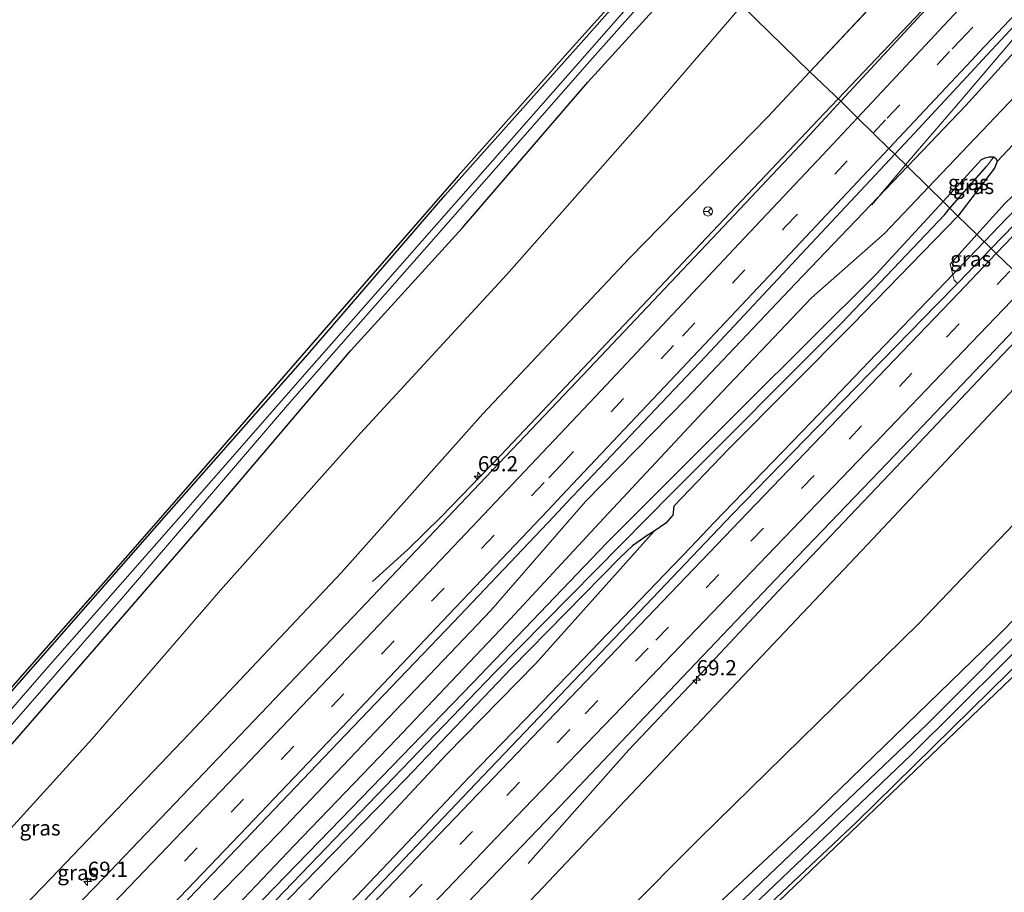
# Model space of a CAD drawing. Units: metres. Extents: x 150000 to 160010, y 493750 to 500000.
# Drawn here: x 158263 to 158425, y 494876 to 495020 of the extents above; entities that cross this region are included whole.
import ezdxf
from ezdxf.enums import TextEntityAlignment as Align

# ---------------------------------------------------------------- set-up
doc = ezdxf.new("R2010")
doc.units = ezdxf.units.M
doc.linetypes.add('VW-3-9_STREEP', pattern=[12, 3, -9])
doc.layers.get('0').update_dxf_attribs({"lineweight": 25})
for name, color, linetype, lineweight in [('B-ME-AM-KILOMETR-S-B1', 7, 'Continuous', 18), ('B-ME-BV-GELEIDECONSTRUCTIE-GELEIDERAIL-L-B1', 213, 'BV-GELEIDERAIL', 18), ('B-ME-GW-KRUINLIJN-L-B1', 93, 'Continuous', 18), ('B-ME-GW-TEENLIJN-L-B1', 93, 'Continuous', 18), ('B-ME-IE-GRASLAND-GV-B6', 93, 'Continuous', 18), ('B-ME-IE-GRONDWERKLIJN-GROND_INGERICHT-GV-B6', 253, 'Continuous', 18), ('B-ME-IE-HULPGEOMETRIE-L-B1', 53, 'Continuous', 18), ('B-ME-OG-WATER-GV-B6', 153, 'Continuous', 18), ('B-ME-VH-VERH_SOORT-BITUMEN-GV-B6', 8, 'IE-TERREINAFSCHEIDING-NATUURLIJK-HOUTWAL', 18), ('B-ME-VW-MARKERING-39STREEP-015-L-B1', 255, 'VW-3-9_STREEP', 18), ('B-ME-VW-MARKERING-STREEP-015-L-B1', 7, 'Continuous', 18), ('B-ME-VW-MEUBILAIR_WEGMEUBILAIR-RONA-S-B1', 8, 'Continuous', 18)]:
    doc.layers.add(name, color=color, linetype=linetype, lineweight=lineweight)
for name, color, linetype in [('B-ME-GW-INSTEEKWATERGANG-L-B1', 10, 'Continuous'), ('B-ME-GW-WATERGANG-GREPPEL-L-B1', 10, 'Continuous'), ('B-ME-KG-KADASTRAAL-OPNAMEDTMGRENS-L-B1', 10, 'Continuous')]:
    doc.layers.add(name, color=color, linetype=linetype)
doc.styles.add('NLCS-ISO', font='NLCS-ISO.TTF')
doc.linetypes.add('BV-GELEIDERAIL', pattern='A,10,-3,[108,NLCS.SHX,S=1,R=0,X=0,Y=0],-3', length=16)
doc.linetypes.add('IE-TERREINAFSCHEIDING-NATUURLIJK-HOUTWAL', pattern='A,7,-1.5,[67,NLCS.SHX,S=0.75,R=45,X=0,Y=0],-1.5,7,-1.5,[70,NLCS.SHX,S=0.75,R=0,X=0,Y=0],-1.5', length=20)

# ---------------------------------------------------------------- blocks, each defined once
blk = doc.blocks.new('hecto')
for p, q in [((0, 0.625), (-0.625, 0)), ((0, -0.625), (0, 0.625)), ((-0.625, 0), (0.625, 0)), ((0.625, 0), (0, -0.625))]:
    blk.add_line(p, q)
blk = doc.blocks.new('wegwijzer')
for q in [(-0.53, -0.53), (0, 0.75), (0.53, -0.53)]:
    blk.add_line((0, 0), q)
blk.add_circle((0, 0), 0.75)

msp = doc.modelspace()

# ---------------------------------------------------------------- linework, layer by layer
at = {"layer": 'B-ME-BV-GELEIDECONSTRUCTIE-GELEIDERAIL-L-B1'}
for p, q in [((158398.0537, 495006.9005, 2.902), (158418.148, 495028.127, 3.155)), ((158409.157, 494996.028, 2.639), (158403.584, 494989.444, 2.294))]:
    msp.add_line(p, q, dxfattribs=at)
for points in [[(158453.623, 495047.125, 3.669), (158452.899, 495046.333, 3.664), (158451.017, 495044.429, 3.638), (158443.943, 495036.493, 3.581), (158441.316, 495033.5, 3.579), (158429.924, 495020.384, 3.498), (158416.953, 495005.175, 3.269), (158411.778, 494999.124, 2.801), (158409.157, 494996.028, 2.639)], [(158422.093, 494983.3917, 3.3815), (158422.1121, 494983.4116, 3.3815), (158425.7435, 494987.1972, 3.3815), (158438.8198, 495000.3264, 3.6146), (158443.7202, 495005.0284, 3.6973), (158460.7939, 495021.52, 3.6374), (158463.627, 495024.301, 3.6519), (158468.0943, 495028.9613, 3.7571)], [(158321.389, 494927.473, 0.905), (158327.201, 494932.735, 1.34), (158332.663, 494938.113, 1.79), (158342.499, 494948.266, 2.102), (158371.545, 494978.936, 2.489), (158394.779, 495003.441, 2.861), (158398.0537, 495006.9005, 2.902)], [(158313.3969, 494870.0751, 1.5429), (158327.1353, 494884.5081, 1.6992), (158337.2059, 494895.1474, 1.8626), (158346.4659, 494904.6725, 2.0118), (158352.0601, 494910.4913, 2.029), (158366.714, 494925.7493, 2.5082), (158373.7565, 494933.0662, 2.6823), (158377.6499, 494937.1638, 2.7181), (158385.684, 494945.4886, 2.8616), (158393.5834, 494953.6735, 2.9987), (158404.2996, 494964.8673, 3.1842), (158415.7023, 494976.7216, 3.3635), (158422.093, 494983.3917, 3.3815)], [(158346.9977, 494881.0555, 1.1781), (158363.58, 494899.731, 1.801), (158374.53, 494911.346, 2.059), (158388.241, 494925.893, 2.345), (158407.517, 494946.221, 2.669), (158424.006, 494963.634, 2.912), (158432.845, 494972.902, 3.012)]]:
    msp.add_polyline3d(points, dxfattribs=at)
at = {"layer": 'B-ME-GW-INSTEEKWATERGANG-L-B1'}
for points in [[(158134.297, 494765.273, -4.311), (158152.657, 494785.853, -4.369), (158176.555, 494812.127, -4.356), (158196.931, 494835.589, -4.369), (158212.688, 494853.903, -4.207), (158229.402, 494872.771, -4.178), (158240.844, 494885.441, -4.221), (158263.179, 494910.793, -4.282), (158287.05, 494937.963, -4.443), (158310.756, 494964.844, -4.369), (158333.332, 494991.073, -4.369), (158356.195, 495016.647, -4.29), (158370.921, 495033.301, -4.323)], [(158137.56, 494761.803, -4.278), (158161.472, 494788.351, -4.48), (158182.901, 494811.798, -4.459), (158205.69, 494837.378, -4.323), (158222.843, 494856.48, -3.898), (158236.474, 494871.577, -3.673), (158255.459, 494893.203, -4.031), (158274.903, 494915.51, -4.015), (158296.283, 494940.159, -3.944), (158317.8, 494965.476, -4.208), (158336.163, 494985.614, -4.007), (158356.804, 495009.657, -4.048), (158374.83, 495029.487, -3.784)], [(158415.324, 494989.992, 1.798), (158421.66, 494996.913, 1.96), (158422.251, 494997.216, 1.964), (158422.894, 494997.378, 1.964), (158423.656, 494997.363, 1.964), (158424.068, 494997.049, 1.964), (158424.249, 494996.575, 1.96), (158423.812, 494995.476, 1.964), (158417.763, 494987.613, 1.864)], [(158165.511, 494732.073, -1.324), (158167.8358, 494734.5521, -1.3257), (158183.133, 494750.865, -1.337), (158204.435, 494772.736, -1.164), (158227.803, 494797.246, -0.798), (158251.083, 494820.881, -0.592), (158273.191, 494843.943, -0.271), (158294.266, 494865.795, -0.028), (158316.226, 494888.373, 0.334), (158337.854, 494910.7, 0.782), (158360.04, 494933.88, 1.231), (158382.431, 494956.289, 1.605), (158404.326, 494978.022, 1.745), (158415.324, 494989.992, 1.798)], [(158417.763, 494987.613, 1.864), (158400.394, 494969.75, 1.749), (158379.915, 494949.203, 1.436), (158370.965, 494939.86, 1.222), (158370.836, 494938.356, 1.231), (158369.699, 494937.054, 1.235), (158367.756, 494935.743, 1.356), (158366.434, 494934.924, 1.19), (158364.192, 494933.313, 1.148), (158362.15, 494931.381, 1.099), (158344.237, 494913.178, 0.729), (158326.875, 494894.953, 0.396), (158307.731, 494875.375, 0.136), (158287.829, 494854.748, -0.209), (158270.735, 494836.318, -0.398), (158249.34, 494814.788, -0.678), (158230.24, 494794.972, -0.863), (158210.272, 494773.983, -1.094), (158191.365, 494755.134, -1.369), (158172.508, 494735.496, -1.402), (158169.6964, 494732.4297, -1.3747), (158167.464, 494729.995, -1.353)], [(158455.861, 494950.453, -3.539), (158451.581, 494946.078, -3.531), (158423.74, 494917.907, -3.669), (158392.976, 494888.128, -3.726), (158361.87, 494859.069, -3.378), (158352.727, 494850.705, -3.162), (158322.55, 494821.361, -3.501), (158298.771, 494798.926, -3.564), (158286.94, 494787.473, -3.717), (158271.308, 494771.575, -4.197), (158248.265, 494749.318, -4.293)], [(158250.372, 494744.162, -4.341), (158279.063, 494772.623, -4.716), (158323.027, 494815.041, -4.677), (158360.423, 494849.505, -4.422), (158401.04, 494887.858, -4.254), (158426.18, 494912.521, -4.212), (158443.419, 494930.372, -4.218), (158453.492, 494941.431, -4.386), (158459.387, 494947.014, -4.379)]]:
    msp.add_polyline3d(points, dxfattribs=at)
at = {"layer": 'B-ME-GW-KRUINLIJN-L-B1'}
msp.add_line((158393.408, 495011.368, 1.391), (158414.686, 495034.149, 1.856), dxfattribs=at)
for points in [[(158409.439, 494995.752, 2.388), (158419.067, 495005.832, 2.459), (158434.914, 495023.359, 2.705), (158452.307, 495040.908, 2.872)], [(158463.422, 495024.077, 2.916), (158461.932, 495025.467, 2.909), (158457.281, 495023.05, 2.826), (158451.254, 495017.997, 2.696), (158445.111, 495009.738, 2.678), (158435.782, 494999.52, 2.619), (158425.533, 494989.729, 2.483), (158420.879, 494984.576, 2.46)], [(158147.262, 494751.484, -1.836), (158171.147, 494775.943, -1.814), (158191.88, 494798.217, -1.604), (158217.753, 494825.132, -1.328), (158243.13, 494852.362, -1.028), (158268.481, 494878.637, -0.58), (158291.246, 494902.458, -0.156), (158316.286, 494928.938, 0.264), (158339.549, 494955.039, 0.498), (158363.681, 494980.663, 0.902), (158386.535, 495004.01, 1.214), (158393.408, 495011.368, 1.391)], [(158160.521, 494737.381, -1.087), (158166.72, 494743.783, -1.046), (158184.078, 494761.656, -0.908), (158200.2, 494778.246, -0.765), (158219.117, 494797.23, -0.514), (158235.563, 494814.558, -0.338), (158252.307, 494832.567, -0.112), (158268.767, 494849.013, 0.146), (158288.07, 494867.675, 0.372), (158305.978, 494886.019, 0.673), (158322.918, 494903.876, 0.999), (158340.857, 494922.704, 1.351), (158356.428, 494940.599, 1.71), (158373.091, 494957.563, 1.963), (158391.039, 494976.486, 2.194), (158402.23, 494988.206, 2.335), (158409.439, 494995.752, 2.388)], [(158420.879, 494984.576, 2.46), (158416.472, 494979.697, 2.439), (158417.143, 494977.084, 2.504), (158417.706, 494976.533, 2.635)], [(158436.492, 494969.345, 1.731), (158402.862, 494933.537, 1.244), (158345.518, 494872.969, 0.122), (158290.122, 494816.436, -0.63), (158238.191, 494763.139, -1.602)]]:
    msp.add_polyline3d(points, dxfattribs=at)
at = {"layer": 'B-ME-GW-TEENLIJN-L-B1'}
for points in [[(158412.91, 494992.353, 2.123), (158422.785, 495002.725, 2.234), (158439.105, 495019.882, 2.328), (158455.724, 495037.749, 2.787), (158452.307, 495040.908, 2.872), (158450.343, 495042.923, 2.872), (158449.663, 495043.455, 2.901)], [(158465.263, 495026.049, 2.929), (158464.295, 495026.953, 2.943), (158461.945, 495027.877, 2.899), (158456.802, 495027.332, 2.74), (158450.98, 495024.258, 2.581), (158444.821, 495021.095, 2.407), (158439.001, 495014.122, 2.278), (158432.12, 495005.01, 2.233), (158424.249, 494996.575, 1.96)], [(158139.888, 494759.327, -4.032), (158163.68, 494783.577, -4.208), (158184.08, 494806.243, -4.319), (158206.119, 494829.29, -4.081), (158229.559, 494851.927, -3.385), (158253.167, 494877.31, -3.106), (158275.247, 494901.577, -3.431), (158296.378, 494926.021, -3.315), (158319.39, 494951.891, -3.558), (158343.467, 494977.981, -3.311), (158365.91, 495003.36, -3.431), (158382.204, 495022.295, -3.036)], [(158163.647, 494734.055, -1.219), (158170.304, 494741.048, -1.197), (158187.473, 494758.891, -1.069), (158203.916, 494774.914, -0.913), (158222.155, 494794.457, -0.651), (158238.557, 494811.924, -0.505), (158255.477, 494829.459, -0.303), (158272.183, 494845.58, -0.065), (158290.729, 494865.333, 0.143), (158308.469, 494883.976, 0.415), (158325.338, 494901.487, 0.714), (158343.409, 494920.559, 1.066), (158359.489, 494937.854, 1.56), (158375.846, 494955.361, 1.825), (158393.64, 494974.132, 1.975), (158405.657, 494984.736, 2.041), (158412.91, 494992.353, 2.123)], [(158252.156, 494763.297, -4.08), (158275.629, 494785.112, -3.63), (158300.968, 494810.109, -3.468), (158336.904, 494846.684, -3.093), (158375.248, 494885.189, -3.114), (158411.326, 494920.544, -3.156), (158444.993, 494955.691, -2.982), (158447.657, 494958.455, -2.947)], [(158367.756, 494935.743, 1.356), (158348.192, 494913.874, 1.056), (158333.556, 494899, 0.723), (158320.634, 494885.063, 0.498), (158304.19, 494868.05, 0.269), (158284.108, 494847.671, -0.034), (158266.357, 494829.747, -0.291), (158252.686, 494814.166, -0.476), (158237.695, 494798.89, -0.67), (158219.563, 494780.382, -0.865), (158212.988, 494773.589, -0.958), (158199.082, 494758.211, -1.136), (158183.103, 494742.224, -1.286), (158169.323, 494728.019, -1.323)]]:
    msp.add_polyline3d(points, dxfattribs=at)
at = {"layer": 'B-ME-GW-WATERGANG-GREPPEL-L-B1'}
msp.add_line((158416.451, 494988.893, 1.567), (158422.458, 494995.786, 1.646), dxfattribs=at)
msp.add_polyline3d([(158224.906, 494791.853, -1.167), (158265.418, 494833.572, -0.669), (158302.707, 494872.141, -0.273), (158341.398, 494912.384, 0.509), (158370.669, 494942.011, 1.016), (158398.603, 494969.988, 1.577), (158415.583, 494987.897, 1.556), (158416.451, 494988.893, 1.567)], dxfattribs=at)
at = {"layer": 'B-ME-IE-GRASLAND-GV-B6'}
for points in [[(158442.098, 495056.447, 2.244), (158441.445, 495055.728, 2.55), (158441.928, 495055.265, 2.626), (158442.651, 495054.581, 2.602), (158445.367, 495057.436, 2.552), (158445.532, 495057.233, 2.644), (158445.323, 495057.1, 2.637), (158445.214, 495057.031, 2.63), (158445.454, 495056.711, 2.639), (158444.672, 495055.952, 2.632), (158443.347, 495054.544, 2.621), (158427.754, 495037.53, 2.573), (158412.466, 495021.626, 2.451), (158411.034, 495020.071, 2.395), (158398.467, 495006.503, 2.262), (158393.408, 495011.368, 1.391), (158414.686, 495034.149, 1.856), (158427.539, 495049.335, 2.032), (158432.089, 495055.028, 2.113), (158434.574, 495057.512, 2.212), (158436.388, 495058.47, 2.305), (158437.976, 495058.78, 2.302), (158440.813, 495057.363, 2.373), (158442.098, 495056.447, 2.244)], [(158452.307, 495040.908, 2.872), (158434.914, 495023.359, 2.705), (158419.067, 495005.832, 2.459), (158409.439, 494995.752, 2.388), (158407.372, 494997.778, 2.587), (158409.798, 495000.371, 2.616), (158419.9, 495011.26, 2.725), (158421.825, 495013.324, 2.753), (158434.693, 495027.241, 2.857), (158448.501, 495041.968, 2.911), (158449.663, 495043.455, 2.901), (158450.343, 495042.923, 2.872), (158452.307, 495040.908, 2.872)], [(158412.91, 494992.353, 2.123), (158409.439, 494995.752, 2.388), (158419.067, 495005.832, 2.459), (158434.914, 495023.359, 2.705), (158452.307, 495040.908, 2.872), (158455.724, 495037.749, 2.787), (158439.105, 495019.882, 2.328), (158422.785, 495002.725, 2.234), (158412.91, 494992.353, 2.123)], [(158444.821, 495021.095, 2.407), (158439.001, 495014.122, 2.278), (158432.12, 495005.01, 2.233), (158424.249, 494996.575, 1.96), (158424.068, 494997.049, 1.964), (158423.656, 494997.363, 1.964), (158422.894, 494997.378, 1.964), (158422.251, 494997.216, 1.964), (158421.66, 494996.913, 1.96), (158415.324, 494989.992, 1.798), (158412.91, 494992.353, 2.123), (158422.785, 495002.725, 2.234), (158439.105, 495019.882, 2.328), (158455.724, 495037.749, 2.787)], [(158222.441, 494865.155, -4.139), (158235.436, 494879.917, -4.139), (158251.501, 494898.164, -4.139), (158266.783, 494915.523, -4.303), (158281.939, 494932.738, -4.348), (158296.186, 494949.066, -4.34), (158311.944, 494967.197, -4.258), (158324.77, 494981.956, -4.327), (158335.467, 494994.264, -4.27), (158353.99, 495015.032, -4.139), (158370.604, 495033.61, -4.139), (158370.921, 495033.301, -4.323), (158356.195, 495016.647, -4.29), (158333.332, 494991.073, -4.369), (158310.756, 494964.844, -4.369), (158287.05, 494937.963, -4.443), (158263.179, 494910.793, -4.282), (158240.844, 494885.441, -4.221), (158229.402, 494872.771, -4.178)], [(158229.402, 494872.771, -4.178), (158240.844, 494885.441, -4.221), (158263.179, 494910.793, -4.282), (158287.05, 494937.963, -4.443), (158310.756, 494964.844, -4.369), (158333.332, 494991.073, -4.369), (158356.195, 495016.647, -4.29), (158370.921, 495033.301, -4.323), (158372.286, 495031.969, -5.212), (158362.301, 495020.82, -5.212), (158335.558, 494990.314, -5.212), (158311.415, 494962.916, -5.212), (158289.428, 494937.809, -5.212), (158267.943, 494913.358, -5.212), (158248.748, 494891.331, -5.212), (158232.327, 494872.924, -5.212)], [(158414.686, 495034.149, 1.856), (158393.408, 495011.368, 1.391), (158382.204, 495022.295, -3.036)], [(158234.051, 494872.27, -5.2), (158257.83, 494899.197, -5.2), (158280.385, 494924.978, -5.2), (158307.397, 494956.506, -5.212), (158329.856, 494982.028, -5.212), (158357.16, 495013.135, -5.212), (158373.18, 495031.168, -5.212), (158374.83, 495029.487, -3.784), (158356.804, 495009.657, -4.048), (158336.163, 494985.614, -4.007), (158317.8, 494965.476, -4.208), (158296.283, 494940.159, -3.944), (158274.903, 494915.51, -4.015), (158255.459, 494893.203, -4.031), (158236.474, 494871.577, -3.673)], [(158236.474, 494871.577, -3.673), (158255.459, 494893.203, -4.031), (158274.903, 494915.51, -4.015), (158296.283, 494940.159, -3.944), (158317.8, 494965.476, -4.208), (158336.163, 494985.614, -4.007), (158356.804, 495009.657, -4.048), (158374.83, 495029.487, -3.784), (158382.204, 495022.295, -3.036), (158365.91, 495003.36, -3.431), (158343.467, 494977.981, -3.311), (158319.39, 494951.891, -3.558), (158296.378, 494926.021, -3.315), (158275.247, 494901.577, -3.431), (158253.167, 494877.31, -3.106), (158229.559, 494851.927, -3.385)], [(158465.263, 495026.049, 2.929), (158463.422, 495024.077, 2.916), (158461.932, 495025.467, 2.909), (158457.281, 495023.05, 2.826), (158451.254, 495017.997, 2.696), (158445.111, 495009.738, 2.678), (158435.782, 494999.52, 2.619), (158425.533, 494989.729, 2.483), (158420.879, 494984.576, 2.46), (158417.763, 494987.613, 1.864), (158423.812, 494995.476, 1.964), (158424.249, 494996.575, 1.96), (158432.12, 495005.01, 2.233), (158439.001, 495014.122, 2.278), (158444.821, 495021.095, 2.407), (158450.98, 495024.258, 2.581), (158456.802, 495027.332, 2.74), (158461.945, 495027.877, 2.899), (158464.295, 495026.953, 2.943), (158465.263, 495026.049, 2.929)], [(158463.422, 495024.077, 2.916), (158459.704, 495020.094, 2.892), (158447.476, 495007.29, 2.897), (158432.661, 494991.971, 2.788), (158423.254, 494982.259, 2.692), (158420.879, 494984.576, 2.46), (158425.533, 494989.729, 2.483), (158435.782, 494999.52, 2.619), (158445.111, 495009.738, 2.678), (158451.254, 495017.997, 2.696), (158457.281, 495023.05, 2.826), (158461.932, 495025.467, 2.909), (158463.422, 495024.077, 2.916)], [(158229.559, 494851.927, -3.385), (158253.167, 494877.31, -3.106), (158275.247, 494901.577, -3.431), (158296.378, 494926.021, -3.315), (158319.39, 494951.891, -3.558), (158343.467, 494977.981, -3.311), (158365.91, 495003.36, -3.431), (158382.204, 495022.295, -3.036), (158393.408, 495011.368, 1.391), (158386.535, 495004.01, 1.214), (158363.681, 494980.663, 0.902), (158339.549, 494955.039, 0.498), (158316.286, 494928.938, 0.264), (158291.246, 494902.458, -0.156), (158268.481, 494878.637, -0.58), (158243.13, 494852.362, -1.028)], [(158243.13, 494852.362, -1.028), (158268.481, 494878.637, -0.58), (158291.246, 494902.458, -0.156), (158316.286, 494928.938, 0.264), (158339.549, 494955.039, 0.498), (158363.681, 494980.663, 0.902), (158386.535, 495004.01, 1.214), (158393.408, 495011.368, 1.391), (158398.467, 495006.503, 2.262)], [(158398.467, 495006.503, 2.262), (158392.648, 495000.22, 2.201), (158379.185, 494985.876, 2.021), (158356.058, 494961.469, 1.661), (158335.79, 494940.163, 1.265), (158319.299, 494922.771, 0.961), (158297.16, 494899.611, 0.537), (158275.775, 494877.252, 0.136), (158275.05, 494876.514, 0.116), (158269.201, 494870.338, 0.047)], [(158285.807, 494869.718, 0.487), (158301.652, 494886.228, 0.782), (158318.153, 494903.467, 1.069), (158334.687, 494920.76, 1.39), (158351.213, 494938.18, 1.716), (158354.121, 494941.266, 1.768), (158355.608, 494942.823, 1.809), (158376.179, 494964.484, 2.168), (158392.852, 494982.258, 2.416), (158407.372, 494997.778, 2.587), (158409.439, 494995.752, 2.388)], [(158415.324, 494989.992, 1.798), (158421.66, 494996.913, 1.96), (158422.251, 494997.216, 1.964), (158422.894, 494997.378, 1.964), (158423.656, 494997.363, 1.964), (158422.458, 494995.786, 1.646), (158416.451, 494988.893, 1.567), (158415.324, 494989.992, 1.798)], [(158416.451, 494988.893, 1.567), (158422.458, 494995.786, 1.646), (158423.656, 494997.363, 1.964), (158424.068, 494997.049, 1.964), (158424.249, 494996.575, 1.96), (158423.812, 494995.476, 1.964), (158417.763, 494987.613, 1.864), (158416.451, 494988.893, 1.567)], [(158288.07, 494867.675, 0.372), (158305.978, 494886.019, 0.673), (158322.918, 494903.876, 0.999), (158340.857, 494922.704, 1.351), (158356.428, 494940.599, 1.71), (158373.091, 494957.563, 1.963), (158391.039, 494976.486, 2.194), (158402.23, 494988.206, 2.335), (158409.439, 494995.752, 2.388), (158412.91, 494992.353, 2.123)], [(158409.439, 494995.752, 2.388), (158402.23, 494988.206, 2.335), (158391.039, 494976.486, 2.194), (158373.091, 494957.563, 1.963), (158356.428, 494940.599, 1.71), (158340.857, 494922.704, 1.351), (158322.918, 494903.876, 0.999), (158305.978, 494886.019, 0.673), (158288.07, 494867.675, 0.372)], [(158412.91, 494992.353, 2.123), (158405.657, 494984.736, 2.041), (158393.64, 494974.132, 1.975), (158375.846, 494955.361, 1.825), (158359.489, 494937.854, 1.56), (158343.409, 494920.559, 1.066), (158325.338, 494901.487, 0.714), (158308.469, 494883.976, 0.415), (158290.729, 494865.333, 0.143)], [(158290.729, 494865.333, 0.143), (158308.469, 494883.976, 0.415), (158325.338, 494901.487, 0.714), (158343.409, 494920.559, 1.066), (158359.489, 494937.854, 1.56), (158375.846, 494955.361, 1.825), (158393.64, 494974.132, 1.975), (158405.657, 494984.736, 2.041), (158412.91, 494992.353, 2.123), (158415.324, 494989.992, 1.798), (158404.326, 494978.022, 1.745), (158382.431, 494956.289, 1.605), (158360.04, 494933.88, 1.231), (158337.854, 494910.7, 0.782), (158316.226, 494888.373, 0.334), (158294.266, 494865.795, -0.028)], [(158294.266, 494865.795, -0.028), (158316.226, 494888.373, 0.334), (158337.854, 494910.7, 0.782), (158360.04, 494933.88, 1.231), (158382.431, 494956.289, 1.605), (158404.326, 494978.022, 1.745), (158415.324, 494989.992, 1.798), (158416.451, 494988.893, 1.567), (158415.583, 494987.897, 1.556), (158398.603, 494969.988, 1.577), (158370.669, 494942.011, 1.016), (158341.398, 494912.384, 0.509), (158302.707, 494872.141, -0.273)], [(158302.707, 494872.141, -0.273), (158341.398, 494912.384, 0.509), (158370.669, 494942.011, 1.016), (158398.603, 494969.988, 1.577), (158415.583, 494987.897, 1.556), (158416.451, 494988.893, 1.567), (158417.763, 494987.613, 1.864), (158400.394, 494969.75, 1.749), (158379.915, 494949.203, 1.436), (158370.965, 494939.86, 1.222), (158370.836, 494938.356, 1.231), (158369.699, 494937.054, 1.235), (158367.756, 494935.743, 1.356), (158366.434, 494934.924, 1.19), (158364.192, 494933.313, 1.148), (158362.15, 494931.381, 1.099), (158344.237, 494913.178, 0.729), (158326.875, 494894.953, 0.396), (158307.731, 494875.375, 0.136)], [(158304.19, 494868.05, 0.269), (158320.634, 494885.063, 0.498), (158333.556, 494899, 0.723), (158348.192, 494913.874, 1.056), (158367.756, 494935.743, 1.356), (158369.699, 494937.054, 1.235), (158370.836, 494938.356, 1.231), (158370.965, 494939.86, 1.222), (158379.915, 494949.203, 1.436), (158400.394, 494969.75, 1.749), (158417.763, 494987.613, 1.864), (158420.879, 494984.576, 2.46)], [(158420.879, 494984.576, 2.46), (158416.472, 494979.697, 2.439), (158417.143, 494977.084, 2.504), (158417.706, 494976.533, 2.635), (158414.17, 494972.92, 2.584), (158396.616, 494954.972, 2.327), (158380.585, 494938.472, 2.076), (158365.285, 494922.415, 1.794), (158363.406, 494920.425, 1.752), (158353.419, 494909.959, 1.544), (158338.394, 494894.199, 1.238), (158325.562, 494880.717, 0.96), (158308.714, 494863.017, 0.662)], [(158423.254, 494982.259, 2.692), (158417.79, 494976.618, 2.637), (158417.706, 494976.533, 2.635), (158417.143, 494977.084, 2.504), (158416.472, 494979.697, 2.439), (158420.879, 494984.576, 2.46), (158423.254, 494982.259, 2.692)], [(158334.509, 494871.906, 0.604), (158352.377, 494890.58, 0.987), (158371.279, 494910.48, 1.365), (158374.622, 494913.998, 1.44), (158390.058, 494930.183, 1.713), (158407.474, 494948.374, 2.006), (158424.954, 494966.713, 2.253), (158431.786, 494973.936, 2.34), (158436.492, 494969.345, 1.731)], [(158345.518, 494872.969, 0.122), (158402.862, 494933.537, 1.244), (158436.492, 494969.345, 1.731), (158440.519, 494965.418, 0.31), (158440.473, 494965.366, 0.31), (158431.335, 494953.34, 0.094), (158441.921, 494964.049, 0.104), (158447.657, 494958.455, -2.947), (158444.993, 494955.691, -2.982), (158411.326, 494920.544, -3.156), (158375.248, 494885.189, -3.114), (158336.904, 494846.684, -3.093)], [(158436.492, 494969.345, 1.731), (158402.862, 494933.537, 1.244), (158345.518, 494872.969, 0.122)], [(158336.904, 494846.684, -3.093), (158375.248, 494885.189, -3.114), (158411.326, 494920.544, -3.156), (158444.993, 494955.691, -2.982), (158447.657, 494958.455, -2.947), (158455.861, 494950.453, -3.539), (158451.581, 494946.078, -3.531), (158423.74, 494917.907, -3.669), (158392.976, 494888.128, -3.726), (158361.87, 494859.069, -3.378)], [(158361.87, 494859.069, -3.378), (158392.976, 494888.128, -3.726), (158423.74, 494917.907, -3.669), (158451.581, 494946.078, -3.531), (158455.861, 494950.453, -3.539), (158457.494, 494948.86, -5.478), (158447.223, 494938.484, -5.478), (158432.03, 494923.333, -5.478), (158412.663, 494903.886, -5.478), (158385.466, 494878.035, -5.478), (158355.48, 494849.031, -5.478)], [(158380.44, 494870.672, -5.457), (158410.029, 494898.863, -5.457), (158433.107, 494921.784, -5.457), (158449.134, 494938.678, -5.457), (158458.394, 494947.982, -5.457), (158459.387, 494947.014, -4.379), (158453.492, 494941.431, -4.386), (158443.419, 494930.372, -4.218), (158426.18, 494912.521, -4.212), (158401.04, 494887.858, -4.254), (158360.423, 494849.505, -4.422)], [(158367.756, 494935.743, 1.356), (158348.192, 494913.874, 1.056), (158333.556, 494899, 0.723), (158320.634, 494885.063, 0.498), (158304.19, 494868.05, 0.269)], [(158307.731, 494875.375, 0.136), (158326.875, 494894.953, 0.396), (158344.237, 494913.178, 0.729), (158362.15, 494931.381, 1.099), (158364.192, 494933.313, 1.148), (158366.434, 494934.924, 1.19), (158367.756, 494935.743, 1.356)]]:
    msp.add_polyline3d(points, dxfattribs=at)
at = {"layer": 'B-ME-IE-GRONDWERKLIJN-GROND_INGERICHT-GV-B6'}
msp.add_polyline3d([(158200.398, 494694.965, -4.205), (158212.028, 494706.798, -4.209), (158230.586, 494724.944, -4.371), (158250.372, 494744.162, -4.341), (158279.063, 494772.623, -4.716), (158323.027, 494815.041, -4.677), (158360.423, 494849.505, -4.422), (158401.04, 494887.858, -4.254), (158426.18, 494912.521, -4.212), (158443.419, 494930.372, -4.218), (158453.492, 494941.431, -4.386), (158459.387, 494947.014, -4.379), (158460.199, 494946.222, -4.377), (158426.599, 494911.538, -4.29), (158393.54, 494879.858, -4.352), (158361.846, 494849.485, -4.336), (158327.83, 494817.331, -4.661), (158279.604, 494771.75, -4.583), (158264.784, 494756.885, -4.632), (158243.665, 494735.703, -4.41), (158201.685, 494693.596, -4.325), (158200.398, 494694.965, -4.205)], dxfattribs=at)
at = {"layer": 'B-ME-IE-HULPGEOMETRIE-L-B1'}
msp.add_polyline3d([(158382.204, 495022.295, -3.036), (158393.408, 495011.368, 1.391), (158398.467, 495006.503, 2.262), (158401.234, 495003.791, 2.363), (158403.81, 495001.268, 2.456), (158406.39, 494998.74, 2.551), (158407.372, 494997.778, 2.587), (158409.439, 494995.752, 2.388), (158412.91, 494992.353, 2.123), (158415.324, 494989.992, 1.798), (158416.451, 494988.893, 1.567), (158417.763, 494987.613, 1.864), (158420.879, 494984.576, 2.46), (158423.254, 494982.259, 2.692), (158424.084, 494981.449, 2.663), (158426.675, 494978.921, 2.52)], dxfattribs=at)
at = {"layer": 'B-ME-KG-KADASTRAAL-OPNAMEDTMGRENS-L-B1'}
for points in [[(158370.604, 495033.61, -4.139), (158353.99, 495015.032, -4.139), (158335.467, 494994.264, -4.27), (158324.77, 494981.956, -4.327), (158311.944, 494967.197, -4.258), (158296.186, 494949.066, -4.34), (158281.939, 494932.738, -4.348), (158266.783, 494915.523, -4.303), (158251.501, 494898.164, -4.139), (158235.436, 494879.917, -4.139), (158222.441, 494865.155, -4.139), (158205.234, 494845.61, -4.262), (158201.908, 494841.911, -4.29), (158189.096, 494827.681, -4.29), (158172.397, 494809.137, -4.245), (158153.891, 494788.583, -4.356), (158133.585, 494766.031, -4.33)], [(158201.685, 494693.596, -4.325), (158243.665, 494735.703, -4.41), (158264.784, 494756.885, -4.632), (158279.604, 494771.75, -4.583), (158327.83, 494817.331, -4.661), (158361.846, 494849.485, -4.336), (158393.54, 494879.858, -4.352), (158426.599, 494911.538, -4.29), (158460.199, 494946.222, -4.377)]]:
    msp.add_polyline3d(points, dxfattribs=at)
at = {"layer": 'B-ME-OG-WATER-GV-B6'}
for points in [[(158232.327, 494872.924, -5.212), (158248.748, 494891.331, -5.212), (158267.943, 494913.358, -5.212), (158289.428, 494937.809, -5.212), (158311.415, 494962.916, -5.212), (158335.558, 494990.314, -5.212), (158362.301, 495020.82, -5.212), (158372.286, 495031.969, -5.212), (158373.18, 495031.168, -5.212), (158357.16, 495013.135, -5.212), (158329.856, 494982.028, -5.212), (158307.397, 494956.506, -5.212), (158280.385, 494924.978, -5.2), (158257.83, 494899.197, -5.2), (158234.051, 494872.27, -5.2)], [(158355.48, 494849.031, -5.478), (158385.466, 494878.035, -5.478), (158412.663, 494903.886, -5.478), (158432.03, 494923.333, -5.478), (158447.223, 494938.484, -5.478), (158457.494, 494948.86, -5.478), (158458.394, 494947.982, -5.457), (158449.134, 494938.678, -5.457), (158433.107, 494921.784, -5.457), (158410.029, 494898.863, -5.457), (158380.44, 494870.672, -5.457)]]:
    msp.add_polyline3d(points, dxfattribs=at)
at = {"layer": 'B-ME-VH-VERH_SOORT-BITUMEN-GV-B6'}
for points in [[(158434.693, 495027.241, 2.857), (158421.825, 495013.324, 2.753), (158419.9, 495011.26, 2.725), (158409.798, 495000.371, 2.616), (158407.372, 494997.778, 2.587), (158406.39, 494998.74, 2.551), (158403.81, 495001.268, 2.456), (158401.234, 495003.791, 2.363), (158398.467, 495006.503, 2.262), (158411.034, 495020.071, 2.395)], [(158476.037, 495018.86, 2.619), (158475.947, 495018.766, 2.621), (158475.821, 495018.632, 2.617), (158475.521, 495018.892, 2.621), (158474.846, 495018.148, 2.61), (158474.917, 495018.052, 2.593), (158473.001, 495015.988, 2.583), (158472.407, 495015.529, 2.571), (158455.903, 494998.981, 2.584), (158443.114, 494985.904, 2.489), (158441.865, 494984.593, 2.468), (158431.786, 494973.936, 2.34), (158429.234, 494976.425, 2.441), (158426.675, 494978.921, 2.52), (158424.084, 494981.449, 2.663), (158423.254, 494982.259, 2.692), (158432.661, 494991.971, 2.788), (158447.476, 495007.29, 2.897), (158459.704, 495020.094, 2.892)], [(158269.201, 494870.338, 0.047), (158275.05, 494876.514, 0.116), (158275.775, 494877.252, 0.136), (158297.16, 494899.611, 0.537), (158319.299, 494922.771, 0.961), (158335.79, 494940.163, 1.265), (158356.058, 494961.469, 1.661), (158379.185, 494985.876, 2.021), (158392.648, 495000.22, 2.201), (158398.467, 495006.503, 2.262), (158401.234, 495003.791, 2.363), (158403.81, 495001.268, 2.456), (158406.39, 494998.74, 2.551), (158407.372, 494997.778, 2.587)], [(158407.372, 494997.778, 2.587), (158392.852, 494982.258, 2.416), (158376.179, 494964.484, 2.168), (158355.608, 494942.823, 1.809), (158354.121, 494941.266, 1.768), (158351.213, 494938.18, 1.716), (158334.687, 494920.76, 1.39), (158318.153, 494903.467, 1.069), (158301.652, 494886.228, 0.782), (158285.807, 494869.718, 0.487)], [(158308.714, 494863.017, 0.662), (158325.562, 494880.717, 0.96), (158338.394, 494894.199, 1.238), (158353.419, 494909.959, 1.544), (158363.406, 494920.425, 1.752), (158365.285, 494922.415, 1.794), (158380.585, 494938.472, 2.076), (158396.616, 494954.972, 2.327), (158414.17, 494972.92, 2.584), (158417.706, 494976.533, 2.635), (158417.79, 494976.618, 2.637), (158423.254, 494982.259, 2.692), (158424.084, 494981.449, 2.663), (158426.675, 494978.921, 2.52), (158429.234, 494976.425, 2.441), (158431.786, 494973.936, 2.34)], [(158431.786, 494973.936, 2.34), (158424.954, 494966.713, 2.253), (158407.474, 494948.374, 2.006), (158390.058, 494930.183, 1.713), (158374.622, 494913.998, 1.44), (158371.279, 494910.48, 1.365), (158352.377, 494890.58, 0.987), (158334.509, 494871.906, 0.604)]]:
    msp.add_polyline3d(points, dxfattribs=at)
at = {"layer": 'B-ME-VW-MARKERING-39STREEP-015-L-B1'}
for points in [[(158403.81, 495001.268, 2.456), (158406.126, 495003.739, 2.484), (158416.806, 495015.126, 2.601), (158418.143, 495016.532, 2.634), (158431.403, 495030.583, 2.742), (158450.431, 495050.775, 2.824), (158450.578, 495050.931, 2.828)], [(158273.243, 494863.525, 0.219), (158280.668, 494871.23, 0.323), (158282.125, 494872.753, 0.355), (158298.083, 494889.47, 0.653), (158314.611, 494906.801, 0.951), (158331.097, 494924.19, 1.266), (158347.543, 494941.573, 1.587), (158350.391, 494944.545, 1.645), (158352.429, 494946.679, 1.685), (158372.398, 494967.838, 2.031), (158389.283, 494985.765, 2.283), (158403.81, 495001.268, 2.456)], [(158177.284, 494719.551, -1.275), (158192.636, 494735.365, -1.15), (158208.788, 494752.047, -0.979), (158228.9, 494772.907, -0.779), (158246.922, 494791.686, -0.515), (158263.034, 494808.44, -0.31), (158278.766, 494824.731, -0.056), (158294.169, 494840.769, 0.179), (158311.367, 494858.689, 0.492), (158327.458, 494875.475, 0.779), (158343.499, 494892.246, 1.113), (158356.372, 494905.685, 1.366), (158368.026, 494917.771, 1.609), (158383.684, 494934.085, 1.896), (158399.832, 494950.897, 2.183), (158415.903, 494967.694, 2.422), (158426.675, 494978.921, 2.52)]]:
    msp.add_polyline3d(points, dxfattribs=at)
at = {"layer": 'B-ME-VW-MARKERING-STREEP-015-L-B1'}
for points in [[(158401.234, 495003.791, 2.363), (158413.94, 495017.403, 2.501), (158415.359, 495018.854, 2.543), (158430.497, 495034.94, 2.664), (158448.144, 495053.598, 2.738), (158448.306, 495053.769, 2.745)], [(158406.39, 494998.74, 2.551), (158408.911, 495001.42, 2.581), (158419.98, 495013.206, 2.705), (158421.261, 495014.607, 2.725), (158434.305, 495028.427, 2.832), (158452.714, 495047.904, 2.905), (158452.869, 495048.068, 2.912)], [(158424.084, 494981.449, 2.663), (158434.6, 494992.432, 2.792), (158451.021, 495009.567, 2.909), (158468.54, 495028.004, 2.875), (158468.648, 495028.111, 2.877)], [(158153.595, 494744.748, -1.232), (158156.988, 494748.228, -1.208), (158173.669, 494765.46, -1.073), (158186.565, 494778.682, -0.944), (158208.186, 494801.193, -0.702), (158209.163, 494802.196, -0.688), (158230.072, 494823.911, -0.436), (158236.929, 494831.037, -0.352), (158256.116, 494850.929, -0.083), (158272.14, 494867.572, 0.15), (158277.936, 494873.736, 0.223), (158278.805, 494874.529, 0.245), (158300.128, 494896.839, 0.643), (158322.397, 494920.261, 1.063), (158338.701, 494937.439, 1.369), (158358.946, 494958.859, 1.76), (158381.758, 494983.085, 2.118), (158395.488, 494997.635, 2.3), (158401.234, 495003.791, 2.363)], [(158225.902, 494809.187, -0.378), (158242.63, 494826.545, -0.151), (158259.326, 494843.916, 0.087), (158275.405, 494860.572, 0.304), (158283.016, 494868.482, 0.417), (158284.715, 494870.315, 0.45), (158300.741, 494887.05, 0.749), (158317.367, 494904.53, 1.04), (158333.964, 494922.022, 1.36), (158350.23, 494939.155, 1.679), (158352.554, 494941.624, 1.725), (158355.223, 494944.443, 1.784), (158375.127, 494965.51, 2.129), (158391.841, 494983.271, 2.378), (158406.39, 494998.74, 2.551)], [(158174.834, 494722.157, -1.169), (158188.682, 494736.438, -1.031), (158207.056, 494755.413, -0.86), (158227.177, 494776.252, -0.627), (158245.517, 494795.36, -0.398), (158260.175, 494810.604, -0.192), (158275.88, 494826.957, 0.059), (158291.775, 494843.467, 0.296), (158312.822, 494865.404, 0.663), (158331.101, 494884.483, 0.998), (158346.468, 494900.499, 1.323), (158365.359, 494920.218, 1.705), (158383.196, 494938.806, 2.039), (158400.69, 494957.023, 2.327), (158417.911, 494975.003, 2.588), (158424.084, 494981.449, 2.663)], [(158179.753, 494716.925, -1.358), (158195.494, 494733.187, -1.243), (158211.542, 494749.725, -1.082), (158231.814, 494770.717, -0.861), (158251.372, 494791.062, -0.597), (158265.93, 494806.23, -0.393), (158282.067, 494823.039, -0.131), (158296.606, 494838.156, 0.087), (158314.368, 494856.669, 0.389), (158330.248, 494873.227, 0.682), (158346.369, 494890.071, 1.002), (158362.401, 494906.793, 1.339), (158370.758, 494915.484, 1.51), (158386.434, 494931.788, 1.799), (158402.716, 494948.738, 2.073), (158418.66, 494965.407, 2.32), (158429.234, 494976.425, 2.441)]]:
    msp.add_polyline3d(points, dxfattribs=at)

# ---------------------------------------------------------------- block references
at = {"layer": 'B-ME-AM-KILOMETR-S-B1', "rotation": 90}
for p in [(158338.7217, 494944.8094, 2.102), (158374.73, 494911.2255, 1.853), (158274.4787, 494878.0473, -0.069)]:
    msp.add_blockref('hecto', p, dxfattribs=at)
at = {"layer": 'B-ME-VW-MEUBILAIR_WEGMEUBILAIR-RONA-S-B1', "rotation": 90}
msp.add_blockref('wegwijzer', (158376.6245, 494988.3722, 0.9), dxfattribs=at)

# ---------------------------------------------------------------- texts
at = {"layer": 'B-ME-AM-KILOMETR-S-B1', "ltscale": 0.2, "style": 'NLCS-ISO'}
for s, p in [('69.2', (158338.7217, 494944.8094, 2.102)), ('69.2', (158374.73, 494911.2255, 1.853)), ('69.1', (158274.4787, 494878.0473, -0.069))]:
    msp.add_text(s, height=2.5, dxfattribs=at).set_placement(p, align=Align.BOTTOM_LEFT)
at = {"layer": 'B-ME-IE-GRASLAND-GV-B6', "ltscale": 0.2, "style": 'NLCS-ISO'}
for p in [(158419.49, 494993.1355), (158420.35, 494992.488), (158419.863, 494980.5545), (158266.648, 494886.8895), (158272.8645, 494879.5155)]:
    msp.add_text('gras', height=2.5, dxfattribs=at).set_placement(p, align=Align.MIDDLE_CENTER)

doc.saveas('drawing.dxf')
